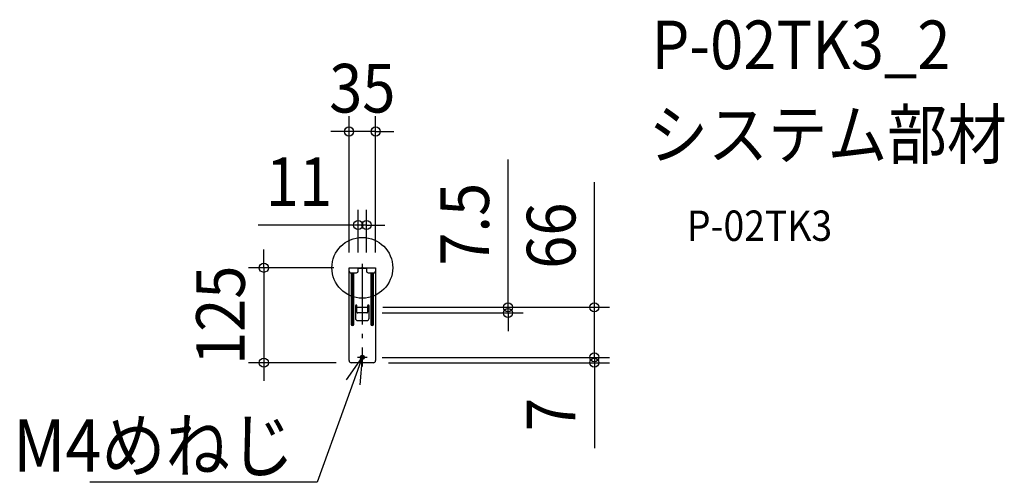
# Model space of a CAD drawing. Extents: x -451 to 845, y -282 to 327.
import ezdxf
from ezdxf.enums import TextEntityAlignment as Align

# ---------------------------------------------------------------- set-up
doc = ezdxf.new("R2010")
doc.units = 0
doc.header["$LTSCALE"] = 20
doc.header["$PDMODE"] = 3
doc.header["$PDSIZE"] = -2
doc.linetypes.add('DASHDOT', pattern=[5.5, 4, -0.6, 0.3, -0.6])
doc.layers.get('DEFPOINTS').update_dxf_attribs({"linetype": 'CONTINUOUS'})
for name, color, linetype in [('ARRANGE', 1, 'CONTINUOUS'), ('BASIS', 6, 'DASHDOT'), ('DETAIL', 5, 'CONTINUOUS'), ('ETC', 61, 'CONTINUOUS'), ('NOTE', 4, 'CONTINUOUS'), ('OUTLINE', 3, 'CONTINUOUS'), ('SIZE', 30, 'CONTINUOUS')]:
    doc.layers.add(name, color=color, linetype=linetype)
doc.styles.get("Standard").update_dxf_attribs({"font": 'SIMPLEX.shx', "width": 0.9, "height": 64, "bigfont": 'BIGFONT.shx'})

msp = doc.modelspace()

# ---------------------------------------------------------------- linework, layer by layer
at = {"layer": 'ARRANGE', "color": 1, "linetype": 'CONTINUOUS'}
msp.add_circle((0, 0), 40, dxfattribs=at)
msp.add_point((0, 0), dxfattribs=at)
at = {"layer": 'BASIS', "color": 6, "linetype": 'DASHDOT'}
for p, q in [((0, 5.2), (0, -130)), ((6.2, -118), (-6.2, -118))]:
    msp.add_line(p, q, dxfattribs=at)
at = {"layer": 'DEFPOINTS', "color": 30, "linetype": 'CONTINUOUS'}
for p in [(-17.5, 179.4), (-5.5, 56.2), (-17.5, 0), (-17.5, 0), (-5.5, 0), (5.5, 0), (17.5, 0), (6, -59.5), (7, -52), (7, -52), (191.7, -59.5), (-129.6, -125), (-14.5, -125), (6.2, -118), (6.2, -118), (14.5, -125), (305.4, -118), (305.4, -125)]:
    msp.add_point(p, dxfattribs=at)
at = {"layer": 'DETAIL', "color": 5, "linetype": 'CONTINUOUS'}
for p, q in [((-17.5, -4.5), (-17.5, 0)), ((-17.5, 0), (17.5, 0)), ((-5.5, -4.5), (-5.5, 0)), ((5.5, 0), (5.5, -4.5)), ((17.5, 0), (17.5, -4.5)), ((-17.5, -122), (-17.5, -4.5)), ((-15.5, -6.5), (-7.5, -6.5)), ((-14.8, -6.5), (-14.8, -74.3)), ((-14.7, -6.5), (-14.7, -74.3)), ((-13.6, -6.5), (-13.6, -74.3)), ((-12.4, -74.3), (-12.4, -6.5)), ((-11.3, -74.3), (-11.3, -6.5)), ((-11.2, -74.3), (-11.2, -6.5)), ((5.5, -1), (-5.5, -1)), ((7.5, -6.5), (15.5, -6.5)), ((11.2, -6.5), (11.2, -74.3)), ((11.3, -6.5), (11.3, -74.3)), ((12.4, -6.5), (12.4, -74.3)), ((13.6, -74.3), (13.6, -6.5)), ((14.7, -74.3), (14.7, -6.5)), ((14.8, -74.3), (14.8, -6.5)), ((17.5, -4.5), (17.5, -122)), ((-9, -50), (-9, -66.5)), ((-7, -58.5), (-7, -50)), ((7, -50), (7, -58.5)), ((9, -66.5), (9, -50)), ((-7, -52), (7, -52)), ((6, -59.5), (-6, -59.5)), ((-14.8, -74.3), (-11.2, -74.3)), ((-6, -69.5), (6, -69.5)), ((11.2, -74.3), (14.8, -74.3)), ((14.5, -125), (-14.5, -125))]:
    msp.add_line(p, q, dxfattribs=at)
for radius in [2.65, 2, 1.65]:
    msp.add_circle((0, -118), radius, dxfattribs=at)
for centre, radius, start, end in [((-15.5, -4.5), 2, 180, 269.9997), ((-7.5, -4.5), 2, 270, 0), ((7.5, -4.5), 2, 180, 270), ((15.5, -4.5), 2, 270, 0), ((-8, -50), 1, 0, 180), ((8, -50), 1, 0, 180), ((-6, -58.5), 1, 180, 269.9994), ((6, -58.5), 1, 270.0006, 0), ((-13, -74.3), 1.78, 180.0003, 359.9998), ((-13, -74.3), 1.72, 180, 0), ((-13, -74.3), 0.64, 180, 0), ((-6, -66.5), 3, 180, 270), ((6, -66.5), 3, 270, 0), ((13, -74.3), 1.78, 180.0002, 359.9999), ((13, -74.3), 1.72, 180, 0), ((13, -74.3), 0.64, 180, 0), ((-14.5, -122), 3, 180, 270), ((14.5, -122), 3, 270, 359.9997)]:
    msp.add_arc(centre, radius, start, end, dxfattribs=at)
at = {"layer": 'NOTE', "color": 4, "linetype": 'CONTINUOUS'}
for p, q in [((0, -118), (-23.8, -183.8)), ((-20.7, -147.7), (0, -118)), ((0, -118), (-3.1, -154.1)), ((-23.8, -183.8), (-59.4, -282.4)), ((-89.4, -282.4), (-358.5, -282.4)), ((-59.4, -282.4), (-89.4, -282.4))]:
    msp.add_line(p, q, dxfattribs=at)
at = {"layer": 'OUTLINE', "color": 3, "linetype": 'CONTINUOUS'}
for p, q in [((-17.5, -4.5), (-17.5, 0)), ((-17.5, 0), (17.5, 0)), ((17.5, 0), (17.5, -4.5)), ((-17.5, -122), (-17.5, -4.5)), ((17.5, -4.5), (17.5, -122)), ((14.5, -125), (-14.5, -125))]:
    msp.add_line(p, q, dxfattribs=at)
for centre, start, end in [((-14.5, -122), 180, 270), ((14.5, -122), 270, 0)]:
    msp.add_arc(centre, 3, start, end, dxfattribs=at)
at = {"layer": 'SIZE', "color": 30, "linetype": 'CONTINUOUS'}
for p, q in [((-17.5, 20), (-17.5, 199.4)), ((17.5, 20), (17.5, 199.4)), ((-29.5, 179.4), (-41.5, 179.4)), ((-17.5, 179.4), (-29.5, 179.4)), ((17.5, 179.4), (-17.5, 179.4)), ((17.5, 179.4), (29.5, 179.4)), ((29.5, 179.4), (41.5, 179.4)), ((191.7, -40), (191.7, 142.7)), ((305.4, -40), (305.4, 112.5)), ((-5.5, 20), (-5.5, 76.2)), ((5.5, 20), (5.5, 76.2)), ((-17.5, 56.2), (-137.1, 56.2)), ((-5.5, 56.2), (-17.5, 56.2)), ((5.5, 56.2), (-5.5, 56.2)), ((5.5, 56.2), (17.5, 56.2)), ((17.5, 56.2), (29.5, 56.2)), ((-129.6, 12), (-129.6, 24)), ((-129.6, 0), (-129.6, 12)), ((-37.5, 0), (-149.6, 0)), ((-129.6, 0), (-129.6, -125)), ((191.7, -52), (191.7, -40)), ((305.4, -52), (305.4, -40)), ((26, -59.5), (211.7, -59.5)), ((27, -52), (325.4, -52)), ((27, -52), (211.7, -52)), ((191.7, -59.5), (191.7, -52)), ((191.7, -59.5), (191.7, -71.5)), ((305.4, -118), (305.4, -52)), ((191.7, -71.5), (191.7, -83.5)), ((305.4, -106), (305.4, -94)), ((305.4, -118), (305.4, -106)), ((-34.5, -125), (-149.6, -125)), ((-129.6, -125), (-129.6, -137)), ((26.2, -118), (325.4, -118)), ((26.2, -118), (325.4, -118)), ((34.5, -125), (325.4, -125)), ((305.4, -118), (305.4, -125)), ((305.4, -118), (305.4, -130)), ((305.4, -125), (305.4, -137)), ((-129.6, -137), (-129.6, -149)), ((305.4, -130), (305.4, -142)), ((305.4, -137), (305.4, -237.4))]:
    msp.add_line(p, q, dxfattribs=at)
for centre in [(-17.5, 179.4), (17.5, 179.4), (-5.5, 56.2), (5.5, 56.2), (-129.6, 0), (191.7, -52), (305.4, -52), (191.7, -59.5), (305.4, -118), (305.4, -118), (-129.6, -125), (305.4, -125)]:
    msp.add_circle(centre, 6, dxfattribs=at)

# ---------------------------------------------------------------- texts
at = {"layer": 'ETC', "color": 61, "linetype": 'CONTINUOUS', "width": 0.9}
for s, height, p in [('P-02TK3_2', 64, (380.6, 261.5)), ('システム部材', 64, (376.4, 143.5)), ('P-02TK3', 40, (427.1, 35.4))]:
    msp.add_text(s, height=height, dxfattribs=at).set_placement(p)
at = {"layer": 'NOTE', "color": 4, "linetype": 'CONTINUOUS', "width": 0.9}
msp.add_text('%%uM4めねじ', height=69, dxfattribs=at).set_placement((-89.4, -268.6), align=Align.RIGHT)
at = {"layer": 'SIZE', "color": 30, "linetype": 'CONTINUOUS', "width": 0.9}
for s, p in [('35', (0, 204.4)), ('11', (-83.3, 81.2))]:
    msp.add_text(s, height=64, dxfattribs=at).set_placement(p, align=Align.CENTER)
for s, p in [('7.5', (166.7, 57.3)), ('66', (280.4, 42.3)), ('125', (-154.6, -62.5)), ('7', (280.4, -193.2))]:
    msp.add_text(s, height=64, rotation=90, dxfattribs=at).set_placement(p, align=Align.CENTER)

doc.saveas('drawing.dxf')
